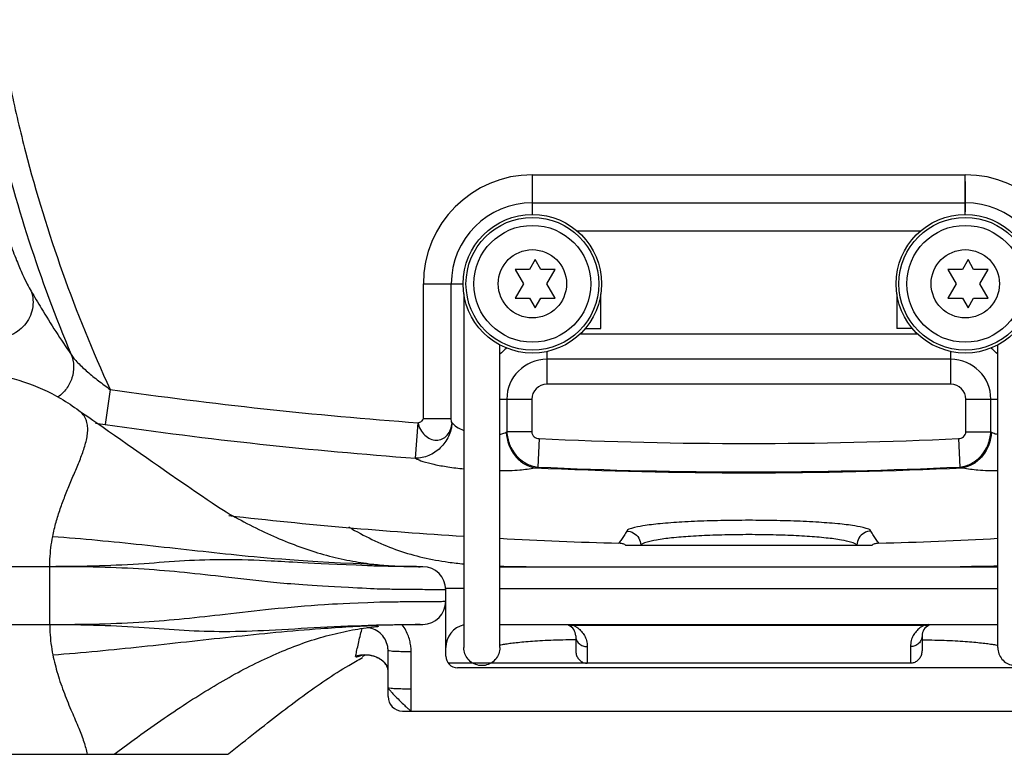
# Model space of a CAD drawing. Extents: x -683 to 136, y 441 to 1130.
# Drawn here: x -9 to 59, y 759 to 810 of the extents above; entities that cross this region are included whole.
import ezdxf

# ---------------------------------------------------------------- set-up
doc = ezdxf.new("R2010")
doc.units = 0
doc.header["$LTSCALE"] = 25
doc.layers.get('0').update_dxf_attribs({"color": 4, "linetype": 'CONTINUOUS'})

msp = doc.modelspace()

# ---------------------------------------------------------------- linework, layer by layer
for p, q in [((26.22052247711576, 799.115211015516), (56.22052247711576, 799.115211015516)), ((26.22052247711576, 796.360058544316), (26.22052247711576, 799.115211015516)), ((56.22052242621578, 796.360058542516), (56.22052247711576, 799.115211015516)), ((26.22052247711576, 796.557264111616), (26.22052247711576, 798.640728732216)), ((56.22052247711576, 798.640728732216), (56.22052248001592, 796.557264111616)), ((26.22052247711576, 797.178719342416), (56.22052247721575, 797.178719342416)), ((29.29583190831579, 795.242227669316), (53.14362425571574, 795.242227669316)), ((26.40816131461577, 793.235058544316), (26.01844988291577, 792.560058544316)), ((26.79787274631576, 792.560058544316), (26.40816131461577, 793.235058544316)), ((56.40816131461577, 793.235058544316), (56.01844988291577, 792.560058544316)), ((56.79787274631576, 792.560058544316), (56.40816131461577, 793.235058544316)), ((26.01844988291577, 792.560058544316), (25.01844988291577, 792.560058544316)), ((25.01844988291577, 792.560058544316), (25.59580015211577, 791.560058544316)), ((27.79787274631576, 792.560058544316), (26.79787274631576, 792.560058544316)), ((27.22052247711576, 791.560058544316), (27.79787274631576, 792.560058544316)), ((56.01844988291577, 792.560058544316), (55.01844988291577, 792.560058544316)), ((55.01844988291577, 792.560058544316), (55.59580015211577, 791.560058544316)), ((57.79787274631576, 792.560058544316), (56.79787274631576, 792.560058544316)), ((57.22052247711576, 791.560058544316), (57.79787274631576, 792.560058544316)), ((18.66537000581576, 791.560058544316), (21.42111875261577, 791.560058493316)), ((18.66537000581576, 782.238641769316), (18.66537000581576, 791.560058544316)), ((19.13985228921592, 791.560058544316), (21.22052247731585, 791.5600585472159)), ((20.60186167891572, 782.238641769316), (20.60186167891572, 791.560058544316)), ((25.59580015211577, 791.560058544316), (25.01844988291577, 790.560058544316)), ((27.79787274631576, 790.560058544316), (27.22052247711576, 791.560058544316)), ((55.59580015211577, 791.560058544316), (55.01844988291577, 790.560058544316)), ((57.79787274631576, 790.560058544316), (57.22052247711576, 791.560058544316)), ((25.01844988291577, 790.560058544316), (26.01844988291577, 790.560058544316)), ((26.01844988291577, 790.560058544316), (26.40816131461577, 789.8850585443159)), ((26.40816131461577, 789.8850585443159), (26.79787274631576, 790.560058544316)), ((26.79787274631576, 790.560058544316), (27.79787274631576, 790.560058544316)), ((55.01844988291577, 790.560058544316), (56.01844988291577, 790.560058544316)), ((56.01844988291577, 790.560058544316), (56.40816131461577, 789.8850585443159)), ((56.40816131461577, 789.8850585443159), (56.79787274631576, 790.560058544316)), ((56.79787274631576, 790.560058544316), (57.79787274631576, 790.560058544316)), ((52.94883431341577, 788.062803236316), (29.49176445991577, 788.062803236316)), ((29.87630730561574, 788.4602267755159), (30.97052247711576, 788.4602267755159)), ((30.1435754150159, 788.460226775616), (30.97052247711576, 788.460226775616)), ((52.29746953921585, 788.460226775616), (51.4705225163159, 788.460226775616)), ((52.56367873361575, 788.4602267755159), (51.47052251631578, 788.4602267755159)), ((23.97051546248793, 766.350546074534), (23.97052255112808, 787.3200702975097)), ((27.22052247711576, 786.869229726516), (27.22052247711576, 784.598701621116)), ((55.22052247711576, 784.598701621116), (55.22052247711576, 786.869378554016)), ((58.47052191121588, 766.354088262216), (58.47038820271587, 787.3199990852081)), ((55.22052247711576, 786.330752428716), (27.22052247711576, 786.330752428716)), ((55.22052247711576, 786.330752428716), (27.22052247711576, 786.330752428716)), ((-3.038384711984236, 784.243060546016), (-3.387159319284251, 781.806294446816)), ((55.22052247711576, 784.598701621116), (27.22052247711576, 784.598701621116)), ((55.22052247711576, 784.598701621116), (27.22052247711576, 784.598701621116)), ((23.97052267381576, 783.560058544316), (26.18187940031578, 783.560058544316)), ((23.97052267381571, 783.560058544316), (26.18187940031578, 783.560058544316)), ((24.44982859271576, 783.560058544316), (24.44984872131576, 781.301136000816)), ((24.44982859271573, 783.560058544316), (24.44984872131573, 781.301136000816)), ((26.18187940031578, 783.560058544316), (26.18184651261578, 781.3010385010159)), ((26.18187940031578, 783.560058544316), (26.18184651261572, 781.3010385010159)), ((56.25916555401577, 783.560058544316), (58.47052228851578, 783.560058544316)), ((56.25919842401578, 781.301100243516), (56.25916555401577, 783.560058544316)), ((56.25916555401574, 783.560058544316), (58.47052228851578, 783.560058544316)), ((56.25919842401572, 781.301100243516), (56.25916555401574, 783.560058544316)), ((57.99119620711579, 781.3011922401159), (57.99121636151577, 783.560058544316)), ((57.99119620711576, 781.3011922401159), (57.99121636151574, 783.560058544316)), ((-5.199545140884084, 782.775247872616), (-5.20269255648418, 782.777597026716)), ((18.11506020081572, 779.479129622016), (18.29571266491575, 781.9340914214159)), ((18.66537000581576, 782.238641769316), (20.60186167891572, 782.238641769316)), ((26.18184651261578, 781.3010385010159), (24.44994651311578, 781.301103399516)), ((26.18184651261572, 781.3010385010159), (24.44994651311572, 781.301103399516)), ((56.25919842401578, 781.301100243516), (57.99119620581578, 781.301132833116)), ((56.25919842401572, 781.301100243516), (57.99119620581575, 781.301132833116)), ((26.68188816311579, 780.833613632916), (26.59024725041576, 778.865808314416)), ((26.68188816311579, 780.833613632916), (26.5902472504157, 778.865808314416)), ((55.75915876261578, 780.8336749783159), (55.85094009511579, 778.865832037216)), ((55.75915876261575, 780.8336749783159), (55.85094009511579, 778.865832037216)), ((32.67640162381576, 773.460495639716), (49.76557800381579, 773.460495639716)), ((-7.223921967384058, 771.960226775616), (-26.77947752288424, 771.960226775616)), ((-7.223921967384058, 767.960226951916), (-7.223921967384058, 771.960226897216)), ((23.97052247711576, 771.960226775616), (58.47052247721581, 771.960226775616)), ((21.47052247721558, 770.443964305616), (20.21832973271557, 770.443964305616)), ((20.22052247711576, 765.760226775616), (20.22052247711576, 770.3602340195159)), ((23.97052247711576, 770.443964305616), (58.47052247721581, 770.443964305616)), ((-26.77947752288424, 767.960226775616), (-7.223921967384058, 767.960226775616)), ((18.62139022311567, 767.960219806816), (18.62054606231573, 767.960226767416)), ((23.97051600663224, 767.9602267756161), (58.47051155699683, 767.960226775616)), ((28.73150089923129, 767.897318104316), (53.39860166841595, 767.8973181043159)), ((29.22052247711576, 767.1602267756159), (29.22052247711576, 766.154918601916)), ((53.22052247711576, 767.1602267756159), (53.22052247711576, 766.154918601916)), ((30.02052247711572, 766.423135446816), (30.02052247711572, 765.2670096002159)), ((52.42052247711581, 766.423135446816), (52.42052247711581, 765.2670096002159)), ((14.38376486401557, 765.820807270916), (14.36679524711576, 765.818623427416)), ((14.38379248971569, 765.820822850116), (14.38431235431563, 765.820880740016)), ((16.22052247711576, 762.960226775616), (16.22052247711576, 766.144142459416)), ((17.82052247711567, 761.960226775616), (17.82052241791575, 766.060404931216)), ((52.42052247711581, 765.2670096002159), (20.39065200004095, 765.2670096002159)), ((61.42052247711581, 764.960226775616), (21.02052247711572, 764.960226775616)), ((17.22052247711577, 761.9602267756158), (65.22052247711576, 761.960226775616)), ((-23.34372514098413, 758.960226775616), (5.133747400915809, 758.960226775616))]:
    msp.add_line(p, q)
for centre, radius in [((26.22052247711576, 791.560058544316), 4.8), ((56.22052247711576, 791.560058544316), 4.8), ((26.22052247711576, 791.560058544316), 4.5999998346), ((26.22052247711576, 791.560058544316), 4.05), ((56.22052247711576, 791.560058544316), 4.5999998346), ((56.22052247711576, 791.560058544316), 4.05), ((26.22052247711576, 791.560058544316), 2.3667487181), ((56.22052247711576, 791.560058544316), 2.3667487181)]:
    msp.add_circle(centre, radius)
for centre, radius, start, end in [((26.22052247711576, 791.560058544316), 7.555143950800001, 90, 180), ((56.22052247711576, 791.560058544316), 7.555143950800001, 0, 90), ((26.22052247711576, 791.560058544316), 5.618657503300001, 89.99999999040033, 179.9999999463004), ((56.22052247711576, 791.560058544316), 5.618657503300001, 0, 89.9999999462988), ((27.22052247711576, 783.560058544316), 4.502744692, 128.1243408661041, 136.2018036781578), ((55.22052247711576, 783.560058544316), 4.502744692, 43.80059210982576, 51.87565913389594), ((27.22052247711576, 783.560058544316), 2.7706938844, 90, 180), ((27.22052247711576, 783.560058544316), 2.7706938844, 90, 180), ((55.22052247711576, 783.560058544316), 2.7706938844, 0, 90), ((55.22052247711576, 783.560058544316), 2.7706938844, 0, 90), ((41.21986291631572, 1093.459945418116), 312.3681711908, 261.8545711337999, 265.7912441929999), ((27.22052247711576, 783.560058544316), 1.0386430769, 90, 180), ((27.22052247711576, 783.560058544316), 1.0386430769, 90, 180), ((55.22052247711576, 783.560058544316), 1.0386430769, 0, 90), ((55.22052247711576, 783.560058544316), 1.0386430769, 0, 90), ((0.8280861921157339, 811.228050980516), 29.7221811489, 260.5508450735991, 261.8467353337003), ((41.21986291631572, 1093.459945418116), 314.829770823, 261.8545710035999, 265.7913799917006), ((23.93250026831578, 782.1931009681159), 1.031140594, 297.0185013120988, 300.1141547834997), ((23.93250026831572, 782.1931009681159), 1.031140594, 297.0185013120988, 300.1141547834997), ((58.50843897991578, 782.1931684400159), 1.0310972928, 239.8912381754999, 242.9868650424994), ((58.50843897991575, 782.1931684400159), 1.0310972928, 239.8912381755, 242.9868650424995), ((41.21986291631572, 1093.459945418116), 312.9642093083, 267.337508521201, 272.6627335978997), ((41.21986291631578, 1093.459945418116), 314.9946833872, 267.3013345928993, 272.6989075071002), ((41.21986291631572, 1093.459945418116), 314.9946833872, 267.3013345928993, 272.6989075071002), ((41.21986291631578, 1093.459945418116), 314.9340711279, 267.3374858884, 272.6627570038996), ((41.21986291631572, 1093.459945418116), 314.9340711279, 267.3374858884, 272.6627570039012), ((41.2211820379157, 1093.459945418116), 319.9994497784, 263.5343528695049, 266.4585761685982), ((41.2211820379157, 1093.459945418116), 319.9994497784, 266.9070567951983, 268.3874053433041), ((41.21986291631583, 1093.459945418116), 319.9994497784, 266.9072934470012, 268.3878289815967), ((41.21986291631583, 1093.459945418116), 319.9994497784, 271.6125946566959, 273.0929432048017), ((18.62052247711563, 770.360226774616), 1.6000000002, 6.130115283636376e-08, 89.96737598959425), ((18.62052247711563, 769.560219697616), 1.6000000067, 270.0002668938028, 359.9999954496976), ((21.82052247711567, 766.360226775616), 1.6, 102.6356187272462, 180), ((28.42052247711558, 767.1602267756159), 0.8, 7.016709298534877e-15, 67.12633480939765), ((54.02052247711595, 767.1602267756159), 0.8, 112.8736651906022, 180), ((21.02052247711572, 765.760226775616), 0.8, 180, 270), ((17.22052247711576, 762.960226775616), 1, 180, 270)]:
    msp.add_arc(centre, radius, start, end)
for points, knots in [([(-15.69972140418423, 852.775965206616), (-15.56625211418424, 849.9780065574159), (-15.27019324928426, 844.383427020416), (-14.73661846418423, 835.996836046116), (-14.22211049598425, 829.012751863916), (-13.75971189898428, 823.429551795816), (-13.39947739468425, 819.2433314277159), (-13.02011577218425, 815.0587571057159), (-12.51609826378427, 810.8863331346159), (-11.81409936868425, 806.7424417999159), (-10.65890518718425, 801.2602163709159), (-8.778144107984247, 794.507139103216), (-6.825902245484258, 789.2495197971159), (-5.741220998584254, 786.667685908516)], [0, 0, 0, 0, 0.1250096342, 0.2500192236, 0.3750288035, 0.4375337788000001, 0.5000388029, 0.5625432415999999, 0.6250440182, 0.6875450198999999, 0.7500463097, 0.8750221306999999, 1, 1, 1, 1]), ([(-14.20347846018427, 852.8473395454159), (-14.06453293118426, 849.934581126916), (-13.75506246528425, 844.110512109816), (-13.19347033498423, 835.380199875916), (-12.65013705698425, 828.110125064916), (-12.15875782478426, 822.298654666016), (-11.78282071088427, 817.9408801577159), (-11.36159711078426, 813.586584321616), (-10.74454493928425, 809.2547533777159), (-9.932365659484276, 804.9555646786159), (-8.599272469284244, 799.277236646416), (-6.458166761784241, 792.2999200043159), (-4.256598931984257, 786.891567438316), (-3.038384008084279, 784.2430604576159)], [0, 0, 0, 0, 0.1250109393, 0.2500218342, 0.3750327006, 0.4375383721, 0.5000440198, 0.5625481642, 0.6250484251, 0.6875497287000001, 0.7500512288, 0.8750245738, 1, 1, 1, 1]), ([(-11.97643532938426, 800.9450517683159), (-11.68057420408425, 799.784101987216), (-11.21615267998425, 798.0837298686159), (-10.52848296518425, 795.918709897216), (-10.02581252528427, 794.4846545501159), (-9.55956969488426, 793.2607745133159), (-9.155399664984259, 792.294514781516), (-8.811793446784236, 791.586212343616), (-8.598423097284268, 791.2095617868159), (-8.50575635698425, 791.048576863916)], [0, 0, 0, 0, 0.3418985802, 0.5027904371999999, 0.6481836359, 0.7754981247, 0.8765039907, 0.9469909153, 1, 1, 1, 1]), ([(-8.505748691784248, 791.048579634416), (-8.372789103584239, 790.662035629416), (-8.319130320984243, 789.790828595616), (-8.899743809384233, 788.624365546116), (-9.967808673784248, 787.861977865016), (-10.84728815228425, 787.749117538316), (-11.26515435118426, 787.802115320216)], [0, 0, 0, 0, 0.2445411502, 0.4944725954, 0.7480158252, 1, 1, 1, 1]), ([(-8.505748691784248, 791.048579634416), (-8.27738789368425, 790.651832452716), (-7.400819495384269, 789.1637716860159), (-6.464976539884248, 787.710373276316), (-5.741219603984263, 786.667685964816)], [0, 0, 0, 0, 0.2650636627, 1, 1, 1, 1]), ([(21.47047695751576, 790.8693577684891), (21.47050949799279, 789.9588419831206), (21.47067263942495, 789.5804646444383), (21.47043434984312, 788.8954149730066), (21.47056006603339, 787.9754680796971), (21.47051492632966, 787.05545084446), (21.47052114911321, 786.135435144048), (21.470523793947, 784.9087465510097), (21.47052205952821, 783.3753974109077), (21.47052259055238, 781.5353797747093), (21.47052244875772, 779.6953609200511), (21.47052247988518, 778.1620136314824), (21.47052247727549, 777.0886698864826), (21.4705224773237, 776.4753298302494), (21.47052247731494, 776.0919949150826), (21.47052247731597, 775.7853307442492), (21.47052247731585, 775.5936650473493), (21.47052247731585, 775.440322551716), (21.47052247731574, 775.3253434224159), (21.47052247731654, 775.2104937759493), (21.47052247730926, 774.9829890238159), (21.47052247742283, 774.6480959383825), (21.47052247752003, 774.214206680516), (21.47052247757927, 773.8054318183827), (21.47052247781619, 773.4304359762828), (21.47052247798092, 773.0970315881826), (21.47052247824922, 772.8122678857826), (21.4705224782457, 772.6081096833826), (21.47052247866213, 772.4734582205493), (21.47052247862371, 772.4051719227826), (21.47052247885233, 772.3585060233827), (21.47052247877934, 772.3289886024493), (21.47052247891872, 772.3018052649827), (21.47052247905572, 772.2679670752826), (21.47052247910642, 772.2269403001494), (21.4705224792599, 772.1615166948827), (21.4705224793795, 772.0797244858826), (21.47052247963687, 766.3977071398795), (21.47052247974533, 766.3599588260645), (21.47052247975931, 766.3549189745161)], [0, 0, 0, 0, 0.2153066402173064, 1.135132098295206, 2.055148942781377, 2.975147347217071, 3.895183796922143, 4.815196045925122, 6.655213125725167, 8.495231217525115, 10.33524895442511, 12.17526968972518, 13.09527308322518, 13.55528018942513, 14.01528985842518, 14.24527782872516, 14.47527270192515, 14.59028694912516, 14.70530531562517, 14.82021008982517, 14.93483588852516, 15.38781957202516, 15.82488934612516, 16.23650366212516, 16.61414415842515, 16.94987687242516, 17.23671682642512, 17.46843526562512, 17.56235147962516, 17.64067121492516, 17.67329415892513, 17.70234917782514, 17.72922347772513, 17.75484417132512, 17.80386374692515, 17.85230380312512, 17.95111498712518, 18.04924037392513, 18.06435992857035, 18.06435992857035, 18.06435992857035, 18.06435992857035]), ([(30.97052247711576, 788.4602267755159), (30.97052247711576, 789.0619505891159), (30.97043458411576, 789.8647684602159), (30.97055069051578, 790.667586833916), (30.97029498901577, 790.8686809173159)], [0, 0, 0, 0, 0.7495145462, 1, 1, 1, 1]), ([(51.47075211171574, 790.8703550701159), (51.47050047401575, 790.669125563416), (51.47060049471577, 789.865749153416), (51.47052251631578, 789.0623732222159), (51.47052251631578, 788.4602267755159)], [0, 0, 0, 0, 0.2504800198, 1, 1, 1, 1]), ([(-5.741194906584241, 786.667696869016), (-5.638082174684257, 786.412883629616), (-5.520819124084255, 785.859334911316), (-5.638203296784241, 785.018645470416), (-6.024679638061595, 784.2680431037701), (-6.42907277794743, 783.8767579901511), (-6.650925737413151, 783.7208476439517)], [0, 0, 0, 0, 0.2464419254, 0.4953307372, 0.7468258508, 0.9897745683115673, 0.9897745683115673, 0.9897745683115673, 0.9897745683115673]), ([(-5.741194906584241, 786.667696869016), (-5.689921075184259, 786.568426026916), (-5.538325786184259, 786.369589038716), (-5.164690525384259, 785.962163823016), (-4.595657269184244, 785.442874468416), (-3.845609143284264, 784.830618496816), (-3.312746381884267, 784.436297692116), (-3.038384712184268, 784.243060546116)], [0, 0, 0, 0, 0.0918870583, 0.2037031609, 0.4551534288, 0.7240181309999999, 1, 1, 1, 1]), ([(-5.199696878284385, 782.7774600563159), (-4.922325192030826, 782.6034916818229), (4.226821349394982, 776.1854651942401), (5.597372535966997, 775.3943071287085), (7.239675755271946, 774.5415520678728), (8.872419267174564, 773.8003691680021), (10.50773614529135, 773.1767192381528), (12.14024641431365, 772.6828629469225), (13.73164197152209, 772.3306808369026), (14.77884768732588, 772.1786167750993), (15.28278104421565, 772.122639516016)], [10.21414144919705, 10.21414144919705, 10.21414144919705, 10.21414144919705, 11.19633413952637, 13.11730243805966, 14.9603450359561, 16.74567770362779, 18.49368350264482, 20.20711358565189, 21.85764583637463, 23.37874429981682, 23.37874429981682, 23.37874429981682, 23.37874429981682]), ([(20.65273527791578, 781.9340914969159), (20.63478055011575, 781.609327558316), (20.46277788041573, 780.961082392516), (19.88857745511575, 780.150335565516), (19.06993810541576, 779.603274476916), (18.4278875118157, 779.4777073148159), (18.11506020111574, 779.4791296249159)], [0, 0, 0, 0, 0.2527851469, 0.5068292992, 0.7568746703, 1, 1, 1, 1]), ([(18.29494021831579, 781.9339315891159), (18.38230415631574, 781.9530481641159), (18.50917258521577, 782.0002069799159), (18.63818895261579, 782.117023381016), (18.66536794151574, 782.199257257416), (18.66536783781578, 782.238641769316)], [0, 0, 0, 0, 0.5246171878, 0.7689638347, 1, 1, 1, 1]), ([(18.29571266491575, 781.9340914214159), (18.32232654461575, 781.767010165516), (18.44480688051578, 781.450000324116), (18.73788705051572, 781.058000264016), (19.12075652231579, 780.791137372416), (19.55446067691571, 780.6942203569159), (19.97987959421573, 780.787926889916), (20.33571866871574, 781.055212730616), (20.57365287671576, 781.458839503316), (20.63401755581572, 781.772566302716), (20.65273527791578, 781.9340914969159)], [0, 0, 0, 0, 0.138522395, 0.2719356643, 0.3962175133, 0.5125165876, 0.6254024390999999, 0.7417816751, 0.8668662173, 1, 1, 1, 1]), ([(20.65207874671574, 781.934510778916), (20.62776356461575, 781.971535044016), (20.60743435761572, 782.0774813178159), (20.60198752341574, 782.179491041416), (20.60186167891572, 782.238641769316)], [0, 0, 0, 0, 0.4281935736, 1, 1, 1, 1]), ([(20.65207874671574, 781.934510778916), (20.73767784541576, 781.823156788916), (20.9974959021157, 781.6157025010159), (21.29074186641571, 781.4732190466159), (21.46234269571573, 781.404756583216)], [0, 0, 0, 0, 0.4318875117, 1, 1, 1, 1]), ([(23.97702603091579, 781.135893777016), (24.01754335191578, 781.1440517321159), (24.16260487651579, 781.177192240616), (24.30502694571578, 781.225779634516), (24.40092495091579, 781.2744991820159)], [0, 0, 0, 0, 0.2775821077, 1, 1, 1, 1]), ([(23.97702603091579, 781.135893777016), (24.01754335191572, 781.1440517321159), (24.16260487651573, 781.177192240616), (24.30502694571578, 781.225779634516), (24.40092495091574, 781.2744991820159)], [0, 0, 0, 0, 0.2775821077, 1, 1, 1, 1]), ([(24.40086333671579, 781.274499181616), (24.43921618071579, 780.691935649616), (24.76533774911579, 779.817118234016), (25.61204797971578, 779.054788102816), (26.13101028501578, 778.854866778916), (26.38891850211579, 778.814771394116)], [0, 0, 0, 0, 0.5199014252, 0.7675713940000001, 1, 1, 1, 1]), ([(24.40086333671576, 781.274499181616), (24.43921618071579, 780.691935649616), (24.76533774911576, 779.817118234016), (25.61204797971573, 779.054788102816), (26.13101028501575, 778.854866778916), (26.38891850211576, 778.814771394116)], [0, 0, 0, 0, 0.5199014252, 0.7675713940000001, 1, 1, 1, 1]), ([(24.44989217041578, 781.301189407516), (24.46685402701576, 781.001974151916), (24.59912663251578, 780.408098307616), (25.06302947141577, 779.635578925916), (25.74978620891576, 779.075531615316), (26.30981907801578, 778.897657490016), (26.59011700131578, 778.865832959516)], [0, 0, 0, 0, 0.2567293237, 0.510823331, 0.7583447248, 1, 1, 1, 1]), ([(24.44989217041575, 781.301189407516), (24.46685402701576, 781.001974151916), (24.59912663251578, 780.408098307616), (25.06302947141575, 779.635578925916), (25.74978620891574, 779.075531615316), (26.30981907801572, 778.897657490016), (26.59011700131578, 778.865832959516)], [0, 0, 0, 0, 0.2567293237, 0.510823331, 0.7583447248, 1, 1, 1, 1]), ([(26.18184651261578, 781.3010385010159), (26.18173178771576, 781.178693803716), (26.30402910561577, 780.925005907316), (26.55833970931576, 780.8393950577159), (26.68188816311579, 780.833613632916)], [0, 0, 0, 0, 0.4972789746, 1, 1, 1, 1]), ([(26.18184651261572, 781.3010385010159), (26.18173178771576, 781.178693803716), (26.30402910561577, 780.925005907316), (26.55833970931576, 780.8393950577159), (26.68188816311579, 780.833613632916)], [0, 0, 0, 0, 0.4972789746, 1, 1, 1, 1]), ([(55.75915876261578, 780.8336749783159), (55.88276432351577, 780.839452302316), (56.13718052301579, 780.925075982516), (56.25921167481579, 781.178802993716), (56.25919842401578, 781.301100243516)], [0, 0, 0, 0, 0.5029329905, 1, 1, 1, 1]), ([(55.75915876261575, 780.8336749783159), (55.88276432351574, 780.839452302316), (56.13718052301579, 780.925075982516), (56.25921167481579, 781.178802993716), (56.25919842401572, 781.301100243516)], [0, 0, 0, 0, 0.5029329905, 1, 1, 1, 1]), ([(55.85093736151578, 778.865894755416), (56.13124472001579, 778.897764954816), (56.69130120581579, 779.0755352162159), (57.37795023181576, 779.6356635702159), (57.84232933011577, 780.4080144365159), (57.97395814061576, 781.002041783216), (57.99115210901579, 781.3012458879159)], [0, 0, 0, 0, 0.2416629943, 0.489150648, 0.7432739057, 1, 1, 1, 1]), ([(55.85093736151578, 778.865894755416), (56.13124472001573, 778.897764954816), (56.69130120581576, 779.0755352162159), (57.3779502318157, 779.6356635702159), (57.84232933011572, 780.4080144365159), (57.97395814061576, 781.002041783216), (57.99115210901573, 781.3012458879159)], [0, 0, 0, 0, 0.2416629943, 0.489150648, 0.7432739057, 1, 1, 1, 1]), ([(58.04013098011578, 781.274561362316), (58.00178206871578, 780.6919913327159), (57.67568468881578, 779.8171626344159), (56.82900850031578, 779.0547744004159), (56.31005277821578, 778.854812819916), (56.05214327351575, 778.814697455916)], [0, 0, 0, 0, 0.5198999622, 0.7675706595999999, 1, 1, 1, 1]), ([(58.04013098011575, 781.274561362316), (58.00178206871578, 780.6919913327159), (57.67568468881575, 779.8171626344159), (56.82900850031575, 779.0547744004159), (56.31005277821578, 778.854812819916), (56.05214327351575, 778.814697455916)], [0, 0, 0, 0, 0.5198999622, 0.7675706595999999, 1, 1, 1, 1]), ([(58.04012000331579, 781.274561362216), (58.06966608521577, 781.259551843116), (58.20557326081578, 781.1982797393159), (58.35050298081578, 781.158815192416), (58.46400499761577, 781.135962637816)], [0, 0, 0, 0, 0.2225357505, 1, 1, 1, 1]), ([(58.04012000331579, 781.274561362216), (58.06966608521577, 781.259551843116), (58.20557326081575, 781.1982797393159), (58.35050298081575, 781.158815192416), (58.46400499761575, 781.135962637816)], [0, 0, 0, 0, 0.2225357505, 1, 1, 1, 1]), ([(18.11567494351573, 779.4790843858159), (18.27872323331576, 779.385252917416), (18.70540903611573, 779.2240707385159), (19.45962500121573, 779.030816883916), (20.40670713451573, 778.862473945616), (21.09847598921579, 778.778311558316), (21.46674393001575, 778.7422108157159)], [0, 0, 0, 0, 0.1637345933, 0.3936486794, 0.6779328743, 1, 1, 1, 1]), ([(23.97432259181576, 778.616399616716), (24.43139644691576, 778.616627070116), (25.23972290681576, 778.642723158016), (26.04596433371577, 778.737418140816), (26.38891043221577, 778.814599972416)], [0, 0, 0, 0, 0.5652673029, 1, 1, 1, 1]), ([(23.97432259181573, 778.616399616716), (24.43139644691576, 778.616627070116), (25.2397229068157, 778.642723158016), (26.04596433371574, 778.737418140816), (26.38891043221577, 778.814599972416)], [0, 0, 0, 0, 0.5652673029, 1, 1, 1, 1]), ([(26.38891043221577, 778.814599972416), (26.40666446031577, 778.818591739416), (26.47412532221577, 778.834261012316), (26.54118501051576, 778.8516941143159), (26.59025530661577, 778.8658079240159)], [0, 0, 0, 0, 0.2627497244, 1, 1, 1, 1]), ([(26.38891043221577, 778.814599972416), (26.40666446031571, 778.818591739416), (26.47412532221574, 778.834261012316), (26.54118501051573, 778.8516941143159), (26.59025530661575, 778.8658079240159)], [0, 0, 0, 0, 0.2627497244, 1, 1, 1, 1]), ([(55.85080417071578, 778.865870048916), (55.86659771101577, 778.861327485216), (55.93332146711577, 778.842765007116), (56.00060946691576, 778.826249479716), (56.05214491621578, 778.814662642616)], [0, 0, 0, 0, 0.2372918638, 1, 1, 1, 1]), ([(55.85080417071572, 778.865870048916), (55.86659771101574, 778.861327485216), (55.93332146711577, 778.842765007116), (56.00060946691576, 778.826249479716), (56.05214491621575, 778.814662642616)], [0, 0, 0, 0, 0.2372918638, 1, 1, 1, 1]), ([(56.05214491621578, 778.814662642616), (56.39509053251578, 778.737483510016), (57.20132614511579, 778.642790308916), (58.00964710611578, 778.616698239216), (58.46671626081579, 778.616472434416)], [0, 0, 0, 0, 0.4347344815, 1, 1, 1, 1]), ([(56.05214491621575, 778.814662642616), (56.39509053251572, 778.737483510016), (57.20132614511579, 778.642790308916), (58.00964710611572, 778.616698239216), (58.46671626081576, 778.616472434416)], [0, 0, 0, 0, 0.4347344815, 1, 1, 1, 1]), ([(-7.015940867084055, 774.056048339516), (-4.954054698905338, 773.9062790483499), (-0.8341427435350397, 773.5049496901947), (5.349266594500705, 772.7993938357748), (9.57857923978304, 772.3868814260427), (15.23387033804215, 772.1244271947052), (15.32612633461576, 772.1178668620158)], [0, 0, 0, 0, 6.20195523201585, 12.41537968803919, 18.6713298363023, 18.94874029594628, 18.94874029594628, 18.94874029594628, 18.94874029594628]), ([(15.31644400901564, 772.0026737016161), (15.25233387481285, 772.0059478186188), (10.57710478605372, 772.2040038201216), (8.251940171782735, 772.3518165761914), (5.048321520961281, 772.4825033189709), (2.113550299390681, 772.3810538444551), (-0.7788303367215121, 772.1431649652541), (-3.889496124138986, 771.9895009035284), (-6.073884673378188, 771.9664447829507), (-7.223921967384058, 771.960226897216)], [3.415346782595471, 3.415346782595471, 3.415346782595471, 3.415346782595471, 3.607928891424838, 7.207008069954491, 10.4057118893839, 13.22138729054876, 16.00963047842981, 19.11200165683077, 22.56216396567476, 22.56216396567476, 22.56216396567476, 22.56216396567476]), ([(15.64157510871564, 770.4042176588159), (15.26470710988963, 770.4236465067316), (11.12792267005511, 770.6144832295563), (8.415376381042051, 770.8416098074404), (5.130477902301891, 771.2184453944986), (2.145750575796683, 771.562118861278), (-0.7751771265106981, 771.8081187077087), (-3.890924879817931, 771.9406676420956), (-6.074260053297166, 771.9656989377739), (-7.223921967384058, 771.960226897216)], [2.52705669101781, 2.52705669101781, 2.52705669101781, 2.52705669101781, 3.659083794373704, 7.369364632098617, 10.69111667237235, 13.57813798730074, 16.38246411238615, 19.48269188367506, 22.93171669358403, 22.93171669358403, 22.93171669358403, 22.93171669358403]), ([(-7.223921967384058, 767.960226951916), (-6.072420819121589, 767.9546371843282), (-3.887456305307524, 767.9796330091814), (-0.7769873982285844, 768.1111060136019), (2.120974061155266, 768.3537839026864), (5.054949530260501, 768.6904042324177), (8.28447246578753, 769.0627554966405), (11.31155835320703, 769.322539791719), (13.26756143465775, 769.4275651765245), (15.64157510871564, 769.516491994916)], [0, 0, 0, 0, 3.454544146419885, 6.554143386466257, 9.337650644716431, 12.17665866565268, 15.41353789382408, 19.09021325445434, 21.28912459079748, 21.28912459079748, 21.28912459079748, 21.28912459079748]), ([(-7.013854105184237, 765.8537736587159), (-4.952223768305203, 766.0043717742526), (-0.8327528871375307, 766.4078205367813), (5.349994592929988, 767.1169199877094), (10.79683252758821, 767.6508475876218), (14.19409056483482, 767.8489701294477), (15.50932205837421, 767.8982460379975)], [0, 0, 0, 0, 6.201370408634325, 12.41465667078238, 18.67057214210927, 22.61843029071704, 22.61843029071704, 22.61843029071704, 22.61843029071704]), ([(-2.769694770984188, 758.960224377216), (-2.304870953669024, 759.305063091201), (-1.228715112024702, 760.0972830103752), (0.4391330368553099, 761.2861380190061), (2.214640592975002, 762.4844615050558), (3.927577180822254, 763.5622611107395), (5.594838255718741, 764.5247508056182), (7.233339429276839, 765.3757989071122), (8.86158994571224, 766.1155267768202), (10.49226004991988, 766.7383936414005), (12.12082866876381, 767.2324830548118), (13.71111846066856, 767.5860585129863), (14.86426403671612, 767.7546244360592), (15.47591827441954, 767.8186972243512), (15.58213508880601, 767.829095237474)], [0, 0, 0, 0, 1.73631053623954, 4.008873798509997, 6.144089322785274, 8.161592268370882, 10.07906211984971, 11.91788345257978, 13.69846932230036, 15.44139614395571, 17.15082135850992, 18.79940497962006, 20.32400050549309, 20.64413645908351, 20.64413645908351, 20.64413645908351, 20.64413645908351])]:
    msp.add_open_spline(points, degree=3, knots=knots)
for points, start_tangent, end_tangent in [([(30.97053235771591, 789.8316548245159), (30.9705314813159, 789.840316361116), (30.97050507941594, 790.031018766016)], (-9.773081097601726e-05, 0.9999999952243445), (-0.0001288442602733788, 0.9999999916995783)), ([(30.97052247321585, 788.460226751516), (30.97052807991577, 789.3801985353159), (30.97053235771591, 789.8316548245159)], (5.753127100970094e-08, 0.9999999999999983), (-9.773104926021325e-05, 0.999999995224321)), ([(51.47053990861582, 790.031081934216), (51.47051349201593, 789.840316361116), (51.4705168969158, 789.3801985353159), (51.47052251131595, 788.460226794616)], (-0.0001288428196811128, -0.9999999916997638), (5.353771807025332e-08, -0.9999999999999986)), ([(51.47053991181588, 790.031062434016), (51.47051349671574, 789.840316361116), (51.47051690221588, 789.3801985353159), (51.47052251721584, 788.460226792716)], (-0.0001288596338075829, -0.9999999916975973), (5.353838262089732e-08, -0.9999999999999986)), ([(-26.77947752288424, 771.960226775616), (-26.51964882408402, 774.596106878116), (-25.78386760278408, 777.048470945316), (-24.65469660828421, 779.230329303016), (-23.17284208808405, 781.145613952016), (-21.30455377878411, 782.816015604016), (-19.26177789788403, 784.062378742216), (-16.88096861898407, 784.9709631838159), (-14.38163160528416, 785.415161051816), (-11.71036154738408, 785.368726880216), (-9.042456117984102, 784.778091247216), (-6.458028374084051, 783.610026409516), (-5.202775821684099, 782.777485497116)], (0, 1), (0.8013154935764903, -0.5982419909654166)), ([(-7.01594122638403, 774.056046703316), (-6.77985245648415, 775.0500573119159), (-6.494088716884107, 775.9684693278159), (-6.169607232084218, 776.850550599416), (-5.805408842384168, 777.7458053348159), (-5.419459514884238, 778.6585642696159), (-5.058849741784115, 779.548563892916), (-4.765904792884157, 780.413278762016), (-4.66150072358414, 780.8431486733159), (-4.601566181584076, 781.266141071416), (-4.601396963384104, 781.673724160516), (-4.676553893284108, 782.055618538016), (-4.842322736984215, 782.401855620416), (-5.112623999784091, 782.705457707616), (-5.199615471484094, 782.775153927316)], (0.1919069695665589, 0.9814131214895082), (-0.8005249120291994, 0.5992994787421749)), ([(49.68300195651591, 774.431552999516), (49.34428296581586, 774.616888980216), (48.55813198291594, 774.786926402216), (47.37815204411595, 774.932585402416), (45.87190316661577, 775.0475930077159), (44.11822268771584, 775.127228536816), (42.20707499381592, 775.168057940816), (40.24294674401585, 775.168135147116), (38.33084484591586, 775.127439197616), (36.5759975963158, 775.047909694516), (35.06790061521588, 774.932928856316), (33.88583705451583, 774.787181777616), (33.0981609398159, 774.6169471618159), (32.75908647971573, 774.431490333516)], (-0.4842574914656291, 0.8749255293791673), (-0.485461718903705, -0.874257925030743)), ([(13.50526482371561, 774.710630253716), (13.70958889541566, 774.590731995316), (15.30987793631562, 773.752045772916), (16.94895401551571, 773.088034218716), (18.64058183381576, 772.602064004516), (20.39051530381562, 772.278363589616), (21.46932308891564, 772.149850433816)], (0.8599444061285683, -0.5103877137708), (0.9951965316187663, -0.09789720861177738)), ([(32.75908647971573, 774.431490333516), (32.57852847081585, 774.120082220516), (32.39784119561591, 773.838638046516), (32.31532166481588, 773.720125472516)], (-0.4839308929675608, -0.8751062168854814), (-0.581772529687514, -0.8133515375905984)), ([(32.75908648001587, 774.431490344816), (33.23884587011594, 774.2921340905159), (33.59220370791581, 773.939079529716), (33.73091526481585, 773.460495639716)], (0.9995113783379357, -0.03125707236770568), (0.02919925311153831, -0.999573610905034)), ([(49.68300298451595, 774.4315139399159), (49.2031541985159, 774.292216564816), (48.84972061801591, 773.939144432616), (48.71099494621581, 773.460495434916)], (-0.9995176628408866, -0.03105546117983207), (-0.029140735445411, -0.999575318591701)), ([(50.04424969001593, 773.838702966016), (49.86356132851574, 774.120145855816), (49.68300195651591, 774.431552999516)], (-0.5613743554557888, 0.8275619813866497), (-0.4839348622043058, 0.875104021898711)), ([(-7.223836230084089, 771.960226775316), (-7.209935144984229, 772.491906464216), (-7.015853852184136, 774.056029617916)], (2.522083207088837e-06, 0.9999999999968195), (0.1919074787432029, 0.9814130219242188)), ([(48.69640809581574, 773.460495469716), (48.35553741461581, 773.641194095516), (47.63833889981584, 773.806346580016), (46.59058498331592, 773.9473920214159), (45.26963458541582, 774.0585486702159), (43.74175999441582, 774.135444938116), (42.08242726241588, 774.1748985892159), (40.37901284251575, 774.1751182112159), (38.71886806111593, 774.136100505716), (37.18932679861587, 774.059627698916), (35.86527502921581, 773.9488101977159), (34.8134080996158, 773.807961926316), (34.09181041111583, 773.6428467260159), (33.74695822981585, 773.460495754416)], (-0.6038863776931291, 0.7970704127219072), (-0.6140161030890643, -0.7892934974692998)), ([(50.22506543601594, 773.587229817016), (50.04424969001593, 773.838702966016)], (-0.607521922453945, 0.7943029105686714), (-0.5613743555474489, 0.8275619813244725)), ([(32.67640162381576, 773.460495639716), (32.45683424481581, 773.550972704316), (32.21700504451587, 773.5871682656159)], (-0.8726159707614695, 0.4884069692090995), (-0.9996041632974161, 0.02813390691804336)), ([(32.31532166481588, 773.720125472516), (32.21702613931575, 773.5871632242159)], (-0.5817725296966584, -0.8133515375840576), (-0.6075179278302988, -0.7943059658373339)), ([(50.22508589321592, 773.587234716416), (49.98519677701574, 773.551020587216), (49.76557800381579, 773.460495639716)], (-0.9996039551914269, -0.02814129999939361), (-0.8725489423789552, -0.4885267066940832)), ([(17.89993882411568, 771.964437058116), (17.46769079881574, 771.968473623016), (17.01335829151571, 771.973481006116), (16.56106698001577, 771.979279749016), (16.12529195011575, 771.985902201516), (15.71137084711563, 771.9935648511159), (15.31644400901564, 772.002673701616)], (-0.9999647876351824, 0.00839187045446594), (-0.9996662067756101, 0.02583553813767077)), ([(15.32612633461576, 772.117866862016), (16.54938149931559, 772.015875104616), (17.5804123074156, 771.973088272316)], (0.9940972428473869, -0.1084927267756854), (0.9996800977498521, -0.02529233407272162)), ([(17.5804123074156, 771.973088272316), (18.32489280731579, 771.961478730516)], (0.9996800977485596, -0.02529233412380644), (0.9999766960330333, -0.006826960587155968)), ([(17.5804123074156, 771.973088272316), (18.32489280731579, 771.961478730516)], (0.9996800977485596, -0.02529233412380644), (0.9999766960330333, -0.006826960587155968)), ([(18.45434085381567, 771.960460834816), (18.29254531831566, 771.961591365616), (17.89993882411568, 771.964437058116)], (-0.9999983970023706, 0.001790528606098206), (-0.99996483407945, 0.008386334387444423)), ([(18.45434085381567, 771.960460834816), (18.29254531831566, 771.961591365616), (17.89993882411568, 771.964437058116)], (-0.9999983970023706, 0.001790528606098206), (-0.99996483407945, 0.008386334387444423)), ([(18.32489280731579, 771.961478730516), (18.45469909311578, 771.960762767316)], (0.999976696033939, -0.006826960454486625), (0.9999909359242017, -0.004257707063546616)), ([(18.32489280731579, 771.961478730516), (18.45469909311578, 771.960762767316)], (0.999976696033939, -0.006826960454486625), (0.9999909359242017, -0.004257707063546616)), ([(18.62139490661571, 771.9602337806159), (18.53949498211568, 771.960442801916), (18.45434085381567, 771.960460834816)], (0.9998926547334146, 0.01465192854762223), (-0.9999983970026948, 0.001790528425044502)), ([(18.62139490661571, 771.9602337806159), (18.53949498211568, 771.960442801916), (18.45434085381567, 771.960460834816)], (0.9998926547334146, 0.01465192854762223), (-0.9999983970026948, 0.001790528425044502)), ([(23.97043454031564, 771.995224507716), (25.04163805961571, 771.9704287339159), (26.03492705231565, 771.961447532216), (26.57432377001578, 771.960287824616)], (0.9994802824715628, -0.03223608150140234), (0.9999997769958543, -0.0006678384846648277)), ([(58.47061041391589, 771.995224507716), (57.39940689461582, 771.9704287339159), (56.40611790191588, 771.961447532216), (55.86672118421575, 771.960287824616)], (-0.9994802824715628, -0.03223608150140234), (-0.9999997769958545, -0.0006678384846648278)), ([(19.21454101411564, 770.364530662616), (18.61742017881579, 770.368646190516), (17.9905168655157, 770.373767004916), (17.36635235061567, 770.379731399116), (16.76409999801558, 770.386598038116), (16.19060694751579, 770.394612390616), (15.64157510871564, 770.4042176588159)], (-0.9999808502076825, 0.006188636192287632), (-0.9998073222090803, 0.01962953023147358)), ([(20.22052247711576, 770.3602340195159), (20.10391154791569, 770.360449777216), (19.75891364091558, 770.361626746216), (19.21454101411564, 770.364530662616)], (-0.999999058270536, 0.001372391358565218), (-0.9999809072841099, 0.006179406706824735)), ([(15.64157510871564, 769.516491994916), (16.19049011451557, 769.526041121416), (16.76389516011568, 769.534007558416), (17.36609032211572, 769.540832519516), (17.9902432146157, 769.5467608571159), (18.61718545291569, 769.551851674216), (19.21438825411565, 769.555944481216)], (0.999809448387262, 0.01952093531465154), (0.9999810590998297, 0.006154790133126637)), ([(19.21438825411565, 769.555944481216), (19.75882340661565, 769.5588334401159), (20.10388539661562, 769.560004834916), (20.22052247711576, 769.560219570516)], (0.9999811153747517, 0.006145640232532554), (0.9999990678762546, 0.001365374169243194)), ([(-7.223921967384058, 767.960226951916), (-3.76865382548408, 767.906427142216), (-0.6706589400841949, 767.7550730777159), (2.09057198821597, 767.563242638416), (4.859132937015829, 767.474448184816), (7.975231428315965, 767.565919994316), (11.5336926051159, 767.764814796016), (15.3164345985158, 767.917787228516)], (0.9999848132659884, -0.005511192011415311), (0.9996656651640414, 0.02585648646151724)), ([(-7.223814263184067, 767.960226775916), (-7.209744108684163, 767.424772703616), (-7.013744644084227, 765.853796270716)], (3.172888648989651e-06, -0.9999999999949666), (0.192791939105459, -0.9812396589090542)), ([(14.37457721081569, 767.4978865168159), (14.43074872511579, 767.681039134616)], (0.2653384587924175, 0.9641553309947856), (0.3380654665648051, 0.9411225957952134)), ([(16.19372181691574, 766.4351473399159), (16.00850307171572, 766.9384040502159), (15.66706137041569, 767.351868075916), (15.20986118381575, 767.628533818316), (14.76230778651575, 767.734489575116)], (-0.1822346824369215, 0.9832550638146311), (-0.9960640338332394, 0.08863656414739553)), ([(15.31616161611578, 767.918021157216), (15.71103915991557, 767.927078405516), (16.12492855741561, 767.934696446116), (16.56069265061569, 767.941279576416), (17.01300580101565, 767.947043910216), (17.46739696691566, 767.9520224394159), (17.89974033681574, 767.956037149416)], (0.9996698263935346, 0.02569510066764271), (0.9999651705932653, 0.008346112890551689)), ([(17.82052241791575, 766.060404931216), (17.80283665661568, 766.396011350716), (17.74402381621576, 766.755187958816), (17.63354183441561, 767.137095732516), (17.45856038221564, 767.537196482816), (17.20391644181564, 767.945863246216)], (-7.716636149619365e-06, 0.9999999999702268), (-0.5902516559483477, 0.807219290311024)), ([(17.89974033681574, 767.956037149416), (18.29242927141559, 767.958868499916), (18.45436622401576, 767.959995143716)], (0.9999652162662325, 0.008340638921988375), (0.9999984354714601, 0.001768913404346886)), ([(18.32411620691573, 767.958976008016), (18.09756089271559, 767.956877377316)], (-0.9999768312761935, -0.006807122066125588), (-0.999930337566734, -0.01180338992313075)), ([(18.45472470491563, 767.9596936168159), (18.32411620691573, 767.958976008016)], (-0.999991031192381, -0.00423527269471395), (-0.9999768312748124, -0.006807122269024794)), ([(18.45436622401576, 767.959995143716), (18.53945400131579, 767.960011745916), (18.62139022311567, 767.960219806816)], (0.9999984354718096, 0.001768913206801994), (-0.999892497253594, 0.01466267151550709)), ([(28.73148560401569, 767.897324557316), (28.8290090327157, 767.8710920413159), (28.93386253741573, 767.871084293716), (29.0424432830157, 767.897301860016)], (0.9213480300098924, -0.3887387395113722), (0.9414622034878807, 0.337118553929837)), ([(28.73869505211565, 767.944249650016), (29.04244328581558, 767.8973181043159)], (0.994902574054138, -0.1008408059292017), (0.9784537105556468, -0.2064663079049136)), ([(29.04244328581558, 767.8973181043159), (29.21554503551579, 767.811710193816), (29.36844742801577, 767.712119499216), (29.50387669191559, 767.600584850016)], (0.9214452168769013, -0.3885083168925478), (0.7359237205211246, -0.6770644559968761)), ([(29.50387669191559, 767.600584850016), (29.62532739821563, 767.4759704603159), (29.73344277631577, 767.337602051516), (29.82718067731571, 767.1855759374159), (29.90532003021576, 767.019270246816), (29.96595951381573, 766.8374111516159), (30.00587924301567, 766.639110039616), (30.02052247711572, 766.423135446816)], (0.7359237205179413, -0.677064456000336), (-5.5697877416233e-05, -0.9999999984488732)), ([(52.93716826231594, 767.600584850016), (52.8157175560159, 767.4759704603159), (52.70760217791576, 767.337602051516), (52.61386427691582, 767.1855759374159), (52.53572492401577, 767.019270246816), (52.4750854404158, 766.8374111516159), (52.43516571121586, 766.639110039616), (52.42052247711581, 766.423135446816)], (-0.7359237205179413, -0.677064456000336), (5.5697877416233e-05, -0.9999999984488732)), ([(53.39860166841595, 767.8973181043159), (53.22549991871574, 767.811710193816), (53.07259752621576, 767.712119499216), (52.93716826231594, 767.600584850016)], (-0.9214452168769013, -0.3885083168925478), (-0.7359237205211246, -0.6770644559968761)), ([(53.70234990211588, 767.944249650016), (53.39860166841595, 767.8973181043159)], (-0.994902574054138, -0.1008408059292017), (-0.9784537105556468, -0.2064663079049136)), ([(53.70955935021584, 767.897324557316), (53.61203592151583, 767.8710920413159), (53.50718241681579, 767.871084293716), (53.39860167121583, 767.897301860016)], (-0.9213480300098924, -0.3887387395113722), (-0.9414622034878807, 0.337118553929837)), ([(13.95862022281563, 765.739444493716), (14.04130711701578, 766.079715076716), (14.13786417251572, 766.513117785716), (14.25041691441561, 767.010447706116), (14.37457721081569, 767.4978865168159)], (0.256651770861001, 0.966503941282141), (0.2653384588802712, 0.964155330970608)), ([(29.22052247711576, 767.1602267756159), (29.28141885111563, 766.878154135916), (29.45483705221568, 766.639024498616), (29.7143757312158, 766.4792431833159), (30.02052247711572, 766.423135446816)], (0, -1), (1, 0)), ([(53.22052247711576, 767.1602267756159), (53.1596261031159, 766.878154135916), (52.98620790201585, 766.639024498616), (52.72666922301573, 766.4792431833159), (52.42052247711581, 766.423135446816)], (0, -1), (-1, 0)), ([(16.22040448201574, 766.144137065416), (16.19372181691574, 766.4351473399159)], (-0.0002382669249988494, 0.999999971614436), (-0.182234682554307, 0.9832550637928751)), ([(23.97052304301565, 766.354088262216), (23.89367305821565, 765.927382080916), (23.67793026241566, 765.5515073816159), (23.34578183381564, 765.273747222716), (22.93813379881567, 765.124606050916), (22.50410486441569, 765.124389432116), (22.09560401651561, 765.2735533804159), (21.76271616421559, 765.551987027616), (21.54687148761559, 765.9287574323159), (21.47052328031577, 766.354918974516)], (-0.0006251849465860145, -0.9999998045718722), (6.266037864371186e-05, 0.9999999980368385)), ([(24.36549823661562, 766.583701045816), (24.04100223461569, 766.5285265768159), (23.97031104911571, 766.515340301816)], (-0.98790097945136, -0.1550859593871847), (-0.9822644334017595, -0.1875008876616862)), ([(29.22052152381571, 766.884648846216), (28.75887363381571, 766.8827420624159), (27.88642401721563, 766.866789682316), (27.09641534161574, 766.836685242016), (26.39121943661576, 766.796095752816), (25.76819768141559, 766.748085022516), (25.22520454671576, 766.6952616720159), (24.75897350401578, 766.639843863716), (24.36549823661562, 766.583701045816)], (-0.9999996364687446, -0.0008526795287488497), (-0.9879009794628001, -0.1550859593143113)), ([(53.22052343041582, 766.884648846216), (53.68217132041582, 766.8827420624159), (54.5546209370159, 766.866789682316), (55.34462961261579, 766.836685242016), (56.04982551761577, 766.796095752816), (56.67284727281594, 766.748085022516), (57.21584040751577, 766.6952616720159), (57.68207145021574, 766.639843863716), (58.07554671761591, 766.583701045816)], (0.9999996364687446, -0.0008526795287488497), (0.9879009794628001, -0.1550859593143113)), ([(58.07554671761591, 766.583701045816), (58.40004271961584, 766.5285265768159), (58.47073390511582, 766.515340301816)], (0.9879009794513602, -0.1550859593871847), (0.9822644334017595, -0.1875008876616862)), ([(58.47052191121588, 766.354088262216), (58.54737189601587, 765.927382080916), (58.76311469181587, 765.5515073816159), (59.09526312041589, 765.273747222716), (59.50291115541586, 765.124606050916), (59.93694008981583, 765.124389432116), (60.34544093771592, 765.2735533804159), (60.67832879001594, 765.551987027616), (60.89417346661594, 765.9287574323159), (60.97052167391575, 766.354918974516)], (0.0006251849465860145, -0.9999998045718722), (-6.266037864371186e-05, 0.9999999980368385)), ([(-7.013856180284165, 765.853774356316), (-6.674199922984144, 764.521867921316), (-6.211742012084187, 763.167268940116), (-5.69210957588416, 761.894869594516), (-5.214818781084205, 760.778040772516), (-4.857493674684065, 759.8146497885159), (-4.640014857484175, 758.960099919716)], (0.2204124197281335, -0.9754067691120405), (0.1411732824462759, -0.9899849010582656)), ([(5.133491887515902, 758.960221046116), (5.197282150915953, 759.012019556216), (7.017290195515898, 760.470285518216), (8.706125388715918, 761.787451328516), (10.32116977301575, 762.999495498816), (11.90639581791584, 764.115934159316), (13.49299601791586, 765.124262926816), (14.45286563131594, 765.6651497767159)], (0.776159909273307, 0.6305361173135539), (0.8825261066324358, 0.4702634060951315)), ([(13.95862022281563, 765.739444493716), (13.9841282794157, 765.730843084016), (14.01894142071569, 765.7254063762159), (14.07138167391577, 765.726952275916), (14.15504350541573, 765.742368884116), (14.28546733931557, 765.780587298216), (14.39802189741567, 765.820245761316)], (0.9295331797623354, -0.3687384814755872), (0.9377156791292276, 0.34740366307109)), ([(14.18569506721565, 765.798528020316), (13.95862091211575, 765.739447836916)], (-0.9802513302845486, -0.1977557318394913), (-0.9520008752885607, -0.3060953012540608)), ([(13.95863061351565, 765.739462088216), (14.07712187061566, 765.770102683116), (14.21949916011567, 765.798223470316), (14.38379253491576, 765.820822446316)], (0.9608033087107236, 0.277230954207004), (0.9937862209383048, 0.1113056470856838)), ([(14.68289014761558, 765.8408157540159), (14.43033821281574, 765.833549463216), (14.18569506721565, 765.798528020316)], (-0.9996060737835863, 0.02806594475451271), (-0.9802513302867211, -0.1977557318287227)), ([(14.69841228381574, 765.832573535416), (14.38449344641572, 765.820907541616)], (-0.9993362866235456, 0.03642782229920809), (-0.9938578242745546, -0.1106644709391796)), ([(14.64687470211561, 765.832039929516), (14.43923862271572, 765.7232865078159)], (-0.8885770072985051, -0.4587274813006437), (-0.8831182396010836, -0.469150482131142)), ([(16.19677121721566, 764.944149049716), (16.18796879471574, 764.9743797970159), (16.10179343501568, 765.159817486116), (15.97464058951573, 765.324149175916), (15.81498643151576, 765.467489201616), (15.62756921551568, 765.590201022216), (15.41449790231559, 765.691814644116), (15.18011985171574, 765.769433162016), (14.93400941821574, 765.8194301223159), (14.68289014761558, 765.8408157540159)], (-0.2586617888405852, 0.9659679492580426), (-0.999606073783552, 0.02806594475573508)), ([(16.22051316131569, 764.767425135616), (16.21764569301558, 764.8241027509159), (16.19447489721574, 764.939163919716), (16.14548072431558, 765.061316182616), (16.06637328551574, 765.190675687616), (15.95246045481576, 765.324831519216), (15.79841120031574, 765.459859180316), (15.59829056951571, 765.5897166523159), (15.34662944991578, 765.705040933016), (15.04164265681561, 765.791927934616), (14.69841228381574, 765.832573535416)], (0.0001572179142709455, 0.9999999876412636), (-0.9993362866286443, 0.03642782215933439)), ([(17.82052241791575, 766.060404931216), (17.32609453841565, 766.064503351116), (16.88006515981579, 766.076397412716), (16.52609467471575, 766.094922822316), (16.29883187291557, 766.118266172716), (16.22052247761576, 766.144137096016)], (-1, 3.362360096979945e-09), (-0.0001989724869175882, 0.9999999802049745)), ([(29.22052247711576, 766.154918601916), (29.26273780461565, 765.870297388016), (29.38091774361578, 765.621588767616), (29.56017033001558, 765.428747668316), (29.78158230881559, 765.307538368216), (30.02052247711572, 765.2670096002159)], (0, -1), (1, 0)), ([(53.22052247711576, 766.154918601916), (53.17830714961588, 765.870297388016), (53.06012721061575, 765.621588767616), (52.88087462421595, 765.428747668316), (52.65946264541594, 765.307538368216), (52.42052247711581, 765.2670096002159)], (0, -1), (-1, 0)), ([(16.22052247711576, 764.7676183080159), (16.19677121721566, 764.944149049716)], (-8.225399653518689e-05, 0.99999999661714), (-0.2586617887725139, 0.9659679492762704)), ([(16.22052247711576, 763.560226775616), (16.27780107361559, 763.4728170106159), (16.44174562701573, 763.286668817216), (16.68819106611568, 763.022400731616), (16.98291446621579, 762.722618794816), (17.28269009121573, 762.4278958006159), (17.54709501211573, 762.181470195016), (17.73317684271569, 762.017504308716), (17.82052247711567, 761.960226775616)], (1.582481990241593e-08, -0.9999999999999999), (1, 0)), ([(17.82052245261571, 763.476489245616), (17.32609528611579, 763.480587652016), (16.88006607341572, 763.492481690716), (16.52609528611561, 763.511007090416), (16.29883205101578, 763.534350455716), (16.22052247711576, 763.5602267744159)], (-1, 3.735943105446978e-10), (-1.296994914774332e-07, 0.9999999999999916))]:
    msp.add_spline(points, degree=3, dxfattribs=dict(start_tangent=start_tangent, end_tangent=end_tangent))

doc.saveas('drawing.dxf')
